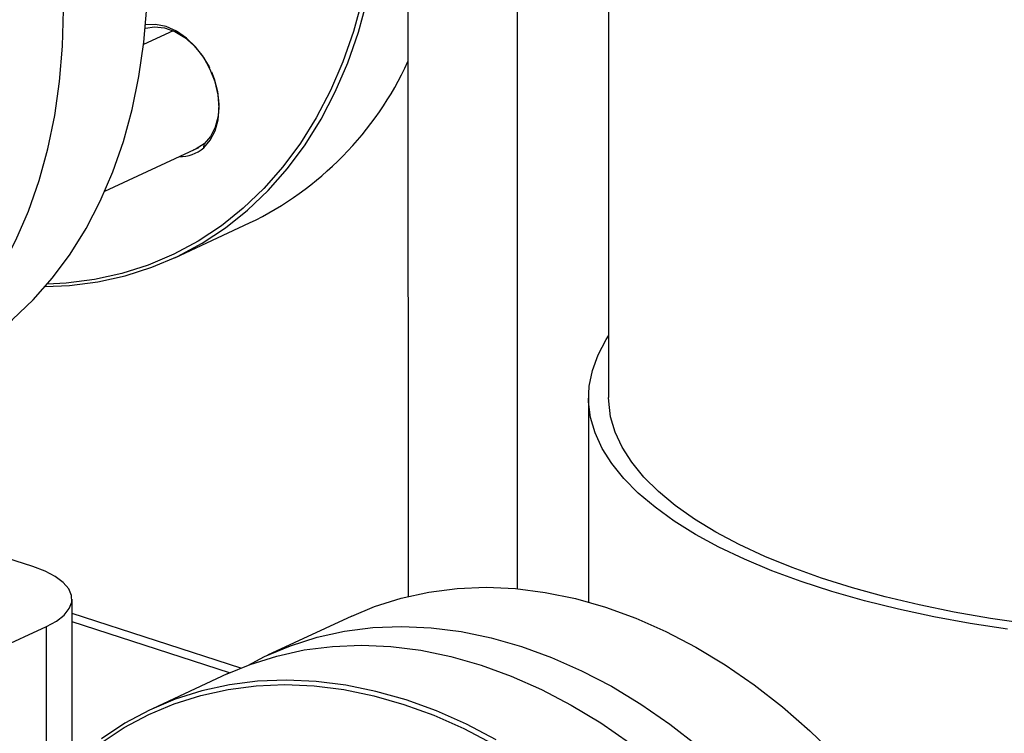
# Model space of a CAD drawing. Units: millimetres. Extents: x 4 to 416, y 4 to 293.
# Drawn here: x 332 to 340, y 183 to 188 of the extents above; entities that cross this region are included whole.
import ezdxf

# ---------------------------------------------------------------- set-up
doc = ezdxf.new("R2010")
doc.units = ezdxf.units.MM

msp = doc.modelspace()

# ---------------------------------------------------------------- linework, layer by layer
at = {"color": 7, "linetype": 'Continuous', "lineweight": 25}
for p, q in [((335.1239, 191.6867), (335.1257, 183.839)), ((336.0081, 183.9), (336.0063, 191.3599)), ((336.7409, 191.1001), (336.7422, 185.4429)), ((333.2329, 188.3986), (332.9952, 188.2881)), ((332.6814, 187.1042), (333.4404, 187.4572)), ((333.4791, 187.4541), (333.482, 187.4873)), ((333.2458, 186.5678), (333.8495, 186.8485)), ((336.5805, 185.4429), (336.5809, 183.7931)), ((332.1016, 184.0797), (331.4765, 184.2826)), ((332.4183, 182.495), (332.418, 183.8167)), ((333.7775, 183.261), (332.418, 183.7023)), ((334.6727, 183.6804), (333.9936, 183.3647)), ((330.9459, 183.0077), (332.2126, 183.5967)), ((333.6692, 183.2138), (333.0655, 182.9331))]:
    msp.add_line(p, q, dxfattribs=at)
at = {"color": 8, "linetype": 'Continuous', "lineweight": 25}
for p, q in [((333.6864, 183.2217), (332.418, 183.6335)), ((332.2129, 182.4688), (332.2126, 183.5967))]:
    msp.add_line(p, q, dxfattribs=at)
at = {"color": 7, "linetype": 'Continuous', "lineweight": 25, "flags": 128}
for points in [[(331.3519, 185.6871), (331.3751, 185.6981), (331.5731, 185.8042), (331.7614, 185.9287), (331.9392, 186.071), (332.1057, 186.2305), (332.2602, 186.4065), (332.4021, 186.5983), (332.5307, 186.805), (332.6455, 187.0258), (332.746, 187.2597), (332.8317, 187.5057), (332.9024, 187.7628), (332.9576, 188.0298), (332.9973, 188.3056), (333.0211, 188.589), (333.029, 188.8789)], [(332.2017, 186.3364), (332.3974, 186.3455), (332.6254, 186.3745), (332.8473, 186.4232), (333.0621, 186.4914), (333.269, 186.5788), (333.467, 186.6849), (333.6553, 186.8094), (333.8331, 186.9517), (333.9996, 187.1112), (334.1541, 187.2872), (334.296, 187.479), (334.4246, 187.6857), (334.5394, 187.9065), (334.6399, 188.1404), (334.7256, 188.3864), (334.7963, 188.6435)], [(334.7556, 188.6488), (334.6854, 188.3933), (334.6002, 188.1488), (334.5003, 187.9163), (334.3862, 187.6969), (334.2584, 187.4914), (334.1174, 187.3008), (333.9638, 187.1258), (333.7983, 186.9673), (333.6216, 186.8259), (333.4344, 186.7021), (333.2376, 186.5966), (333.032, 186.5098), (332.8185, 186.442), (332.5979, 186.3936), (332.3713, 186.3647), (332.2189, 186.3564)], [(330.2198, 185.2128), (330.2743, 185.2267), (330.4891, 185.2949), (330.696, 185.3823), (330.894, 185.4884), (331.0823, 185.6129), (331.2601, 185.7552), (331.4266, 185.9147), (331.5811, 186.0907), (331.723, 186.2825), (331.8516, 186.4892), (331.9664, 186.71), (332.0669, 186.9439), (332.1526, 187.1899), (332.2233, 187.447), (332.2785, 187.714), (332.3182, 187.9898), (332.342, 188.2732), (332.3499, 188.5631)], [(333.4791, 187.4541), (333.5324, 187.5149), (333.572, 187.591), (333.5963, 187.6797), (333.6046, 187.7775), (333.5963, 187.8806), (333.5719, 187.9851), (333.5322, 188.087), (333.4789, 188.1823), (333.4139, 188.2675), (333.3398, 188.3391), (333.2593, 188.3945), (333.1757, 188.4316), (333.092, 188.4488), (333.0116, 188.4456), (333.0111, 188.4455)], [(333.0088, 188.4195), (333.0828, 188.4307), (333.1637, 188.4218), (333.2459, 188.3927), (333.3259, 188.3444), (333.4006, 188.2789), (333.4669, 188.199), (333.522, 188.1079), (333.526, 188.0999)], [(333.5416, 188.0664), (333.5637, 188.0093), (333.5903, 187.9073), (333.6007, 187.806), (333.5945, 187.7096), (333.5719, 187.622), (333.5339, 187.5469), (333.482, 187.4873)], [(333.482, 187.4873), (333.4183, 187.4456), (333.3944, 187.4358)], [(339.9567, 183.5739), (339.655, 183.6205), (339.3615, 183.6745), (339.0774, 183.7356), (338.8039, 183.8035), (338.5421, 183.8781), (338.2929, 183.959), (338.0575, 184.0458), (337.8367, 184.1383), (337.6314, 184.2361), (337.4426, 184.3387), (337.2709, 184.4458), (337.117, 184.5568), (336.9815, 184.6715), (336.865, 184.7893), (336.7681, 184.9097), (336.6909, 185.0322), (336.6339, 185.1564), (336.5973, 185.2818), (336.5813, 185.4078), (336.5858, 185.534), (336.611, 185.6598), (336.6566, 185.7848), (336.7225, 185.9083), (336.7421, 185.9389)], [(340.1212, 183.6182), (339.8204, 183.6616), (339.5274, 183.7125), (339.2436, 183.7707), (338.9701, 183.8359), (338.708, 183.9078), (338.4584, 183.9862), (338.2225, 184.0707), (338.0011, 184.161), (337.7952, 184.2566), (337.6057, 184.3572), (337.4333, 184.4624), (337.2789, 184.5717), (337.143, 184.6846), (337.0261, 184.8008), (336.9289, 184.9196), (336.8517, 185.0406), (336.7948, 185.1634), (336.7585, 185.2873), (336.7429, 185.4118), (336.7422, 185.4429)], [(332.2126, 183.5967), (332.2928, 183.6406), (332.3544, 183.6888), (332.3957, 183.7402), (332.416, 183.7934), (332.4145, 183.8472), (332.3914, 183.9002), (332.3472, 183.9512), (332.283, 183.9989), (332.2005, 184.042), (332.1016, 184.0797)], [(334.6727, 183.6804), (334.8564, 183.7569), (335.0713, 183.8251), (335.2932, 183.8738), (335.5212, 183.9028), (335.7543, 183.9121), (335.9916, 183.9015), (336.232, 183.8711), (336.4744, 183.8211), (336.7179, 183.7516), (336.9615, 183.663), (337.2039, 183.5556), (337.4443, 183.4299), (337.6816, 183.2864), (337.9148, 183.1258), (338.1429, 182.9487), (338.3648, 182.7559), (338.5797, 182.5482)], [(333.8342, 183.2832), (333.9704, 183.3537), (334.1773, 183.4411), (334.3922, 183.5093), (334.6141, 183.558), (334.8421, 183.587), (335.0752, 183.5963), (335.3125, 183.5857), (335.5529, 183.5553), (335.7953, 183.5053), (336.0388, 183.4358), (336.2824, 183.3472), (336.5248, 183.2398), (336.7652, 183.1141), (337.0025, 182.9706), (337.2357, 182.81), (337.4638, 182.6329)], [(333.6692, 183.2138), (333.8529, 183.2902), (334.0677, 183.3584), (334.2896, 183.4071), (334.5176, 183.4362), (334.7507, 183.4454), (334.988, 183.4348), (335.2284, 183.4045), (335.4709, 183.3544), (335.7144, 183.285), (335.9579, 183.1963), (336.2004, 183.0889), (336.4408, 182.9632), (336.6781, 182.8198), (336.9113, 182.6591), (337.1393, 182.482), (337.3613, 182.2892), (337.5762, 182.0815), (337.7831, 181.8599), (337.9812, 181.6251), (338.1696, 181.3783), (338.3475, 181.1206)], [(332.6521, 182.6575), (332.8392, 182.7813), (333.036, 182.8868), (333.2416, 182.9736), (333.4552, 183.0414), (333.6757, 183.0898), (333.9024, 183.1187), (334.1341, 183.1279), (334.3699, 183.1173), (334.6088, 183.0872), (334.8498, 183.0374), (335.0919, 182.9684), (335.3339, 182.8803), (335.5749, 182.7735), (335.8139, 182.6486)], [(335.8371, 182.6825), (335.5967, 182.8082), (335.3543, 182.9156), (335.1107, 183.0042), (334.8672, 183.0737), (334.6248, 183.1238), (334.3844, 183.1541), (334.1471, 183.1647), (333.914, 183.1555), (333.686, 183.1264), (333.4641, 183.0777), (333.2492, 183.0095), (333.0423, 182.9221), (332.8443, 182.816), (332.656, 182.6915)]]:
    msp.add_lwpolyline(points, dxfattribs=at)
at = {"color": 7, "linetype": 'Continuous', "lineweight": 25}
for centre, radius, start, end in [((332.6788, 189.2719), 2.6913, 295.78479, 335.34298), ((333.2901, 187.6702), 0.287, 268.28763, 311.16534)]:
    msp.add_arc(centre, radius, start, end, dxfattribs=at)

doc.saveas('drawing.dxf')
